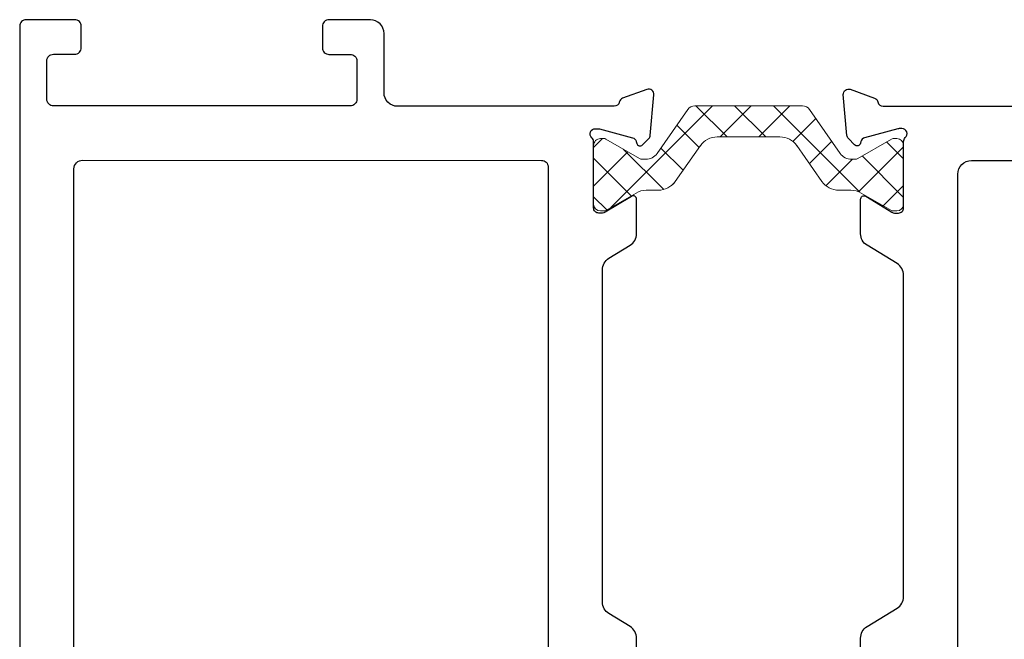
# Model space of a CAD drawing. Extents: x 124 to 256, y 24 to 112.
# Drawn here: x 134 to 136, y 36 to 37 of the extents above; entities that cross this region are included whole.
import ezdxf

# ---------------------------------------------------------------- set-up
doc = ezdxf.new("R2010")
doc.units = 0
doc.header["$MEASUREMENT"] = 0
doc.layers.get('0').update_dxf_attribs({"linetype": 'CONTINUOUS'})
doc.layers.add('E781014$0$EXT_FRAME', color=5, linetype='CONTINUOUS')
doc.layers.add('E782010$0$EXT_FRAME', color=5, linetype='CONTINUOUS')
doc.layers.add('H950032$0$I Strut', color=3, linetype='CONTINUOUS', lineweight=13)

# ---------------------------------------------------------------- blocks, each defined once
blk = doc.blocks.new('E782010')
at = {"layer": 'E782010$0$EXT_FRAME'}
blk.add_lwpolyline([(0.7706, 1.8089, 0.414214), (0.7556, 1.8239), (0.7069, 1.8239, -0.414214), (0.6919, 1.8389), (0.6919, 1.8879, -0.414214), (0.7069, 1.9029), (0.8016, 1.9029, -0.414291), (0.8327, 1.8719), (0.8327, 1.7362, 0.414214), (0.8637, 1.7052), (1.3589, 1.7052, 0.357201), (1.3706, 1.7149, -0.261539), (1.3782, 1.7236), (1.4337, 1.7438, -0.548619), (1.4495, 1.7317), (1.4414, 1.6386, -0.176327), (1.438, 1.6313), (1.4236, 1.6169, -0.57735), (1.4105, 1.6205), (1.4093, 1.6249, 0.267949), (1.4009, 1.6333), (1.3251, 1.6536, 0.065543), (1.322, 1.654), (1.3157, 1.654, 0.6885), (1.3078, 1.6334, -0.213422), (1.3118, 1.6246), (1.3118, 1.4729, 0.414214), (1.3236, 1.4611), (1.3323, 1.4611, 0.137872), (1.3384, 1.4628), (1.3982, 1.4993, -0.585524), (1.4102, 1.4926), (1.4102, 1.4139, -0.261413), (1.3953, 1.3874), (1.3467, 1.3578, 0.261413), (1.3319, 1.3313), (1.3319, 0.5719, 0.261413), (1.3467, 0.5455), (1.3953, 0.5158, -0.261413), (1.4102, 0.4893), (1.4102, 0.4106, -0.585524), (1.3982, 0.4039), (1.3384, 0.4404, 0.137872), (1.3323, 0.4421), (1.3236, 0.4421, 0.414214), (1.3118, 0.4303), (1.3118, 0.2786, -0.213422), (1.3078, 0.2698, 0.6885), (1.3157, 0.2492), (1.322, 0.2492, 0.065543), (1.3251, 0.2496), (1.4009, 0.2699, 0.267949), (1.4093, 0.2783), (1.4105, 0.2827, -0.57735), (1.4236, 0.2863), (1.438, 0.2719, -0.176327), (1.4414, 0.2646), (1.4495, 0.1715, -0.548619), (1.4337, 0.1594), (1.3782, 0.1796, -0.261539), (1.3706, 0.1884, 0.357201), (1.3589, 0.198), (0.8637, 0.198, 0.414214), (0.8327, 0.167), (0.8327, 0.0313, -0.414291), (0.8016, 0.0003), (0.7069, 0.0003, -0.414214), (0.6919, 0.0153), (0.6919, 0.0643, -0.414214), (0.7069, 0.0793), (0.7556, 0.0793, 0.414214), (0.7706, 0.0943), (0.7706, 0.1821, 0.414214), (0.7556, 0.1971), (0.0771, 0.1971, 0.414214), (0.0621, 0.1821), (0.0621, 0.094, 0.414214), (0.0771, 0.079), (0.1257, 0.079, -0.414214), (0.1407, 0.064), (0.1407, 0.015, -0.414214), (0.1257, 0), (0.015, 0, -0.414214), (0, 0.015), (0, 1.8877), (0, 1.8879, -0.414214), (0.015, 1.9029), (0.1257, 1.9029, -0.414214), (0.1407, 1.8879), (0.1407, 1.8389, -0.414214), (0.1257, 1.8239), (0.0771, 1.8239, 0.414214), (0.0621, 1.8089), (0.0621, 1.7207, 0.414214), (0.0771, 1.7057), (0.7556, 1.7057, 0.405187), (0.7706, 1.7209)], format="xyb", close=True, dxfattribs=at)
blk.add_lwpolyline([(1.2079, 0.3362), (1.2079, 1.5665, 0.414214), (1.1929, 1.5815), (0.144, 1.5815, 0.414214), (0.124, 1.5615), (0.124, 0.3412, 0.414214), (0.144, 0.3212), (1.1929, 0.3217, 0.414214), (1.2079, 0.3367)], format="xyb", dxfattribs=at)
blk = doc.blocks.new('E781014')
at = {"layer": 'E781014$0$EXT_FRAME'}
for points in [[(1.9663, 0.079), (1.9177, 0.079, 0.414214), (1.9027, 0.064), (1.9027, 0.0159, 0.414214), (1.9177, 0.0009), (2.0123, 0.0009, 0.414223), (2.0433, 0.0319), (2.0433, 1.6741, 0.414204), (2.0123, 1.7051), (0.3557, 1.7051, -0.414231), (0.3247, 1.7361), (0.3248, 2.625, 0.414214), (0.2938, 2.656), (0.1528, 2.656, 0.414214), (0.1378, 2.641), (0.1378, 2.5668, 1), (0.1728, 2.5668), (0.1728, 2.579, -0.414214), (0.1878, 2.594), (0.2298, 2.594, -0.414214), (0.2608, 2.563), (0.2608, 2.403, -0.414214), (0.2298, 2.372), (0.1878, 2.372, -0.414214), (0.1728, 2.387), (0.1728, 2.4023, 1), (0.1378, 2.4023), (0.1378, 2.341, 0.414214), (0.1688, 2.31, -0.414214), (0.1998, 2.279), (0.1998, 1.7201, -0.414214), (0.1848, 1.7051), (0.0907, 1.7051, -0.357201), (0.0789, 1.7147, 0.261539), (0.0714, 1.7235), (0.0159, 1.7437, 0.548619), (0, 1.7316), (0.0082, 1.6385, 0.176327), (0.0116, 1.6311), (0.0259, 1.6168, 0.57735), (0.0391, 1.6203), (0.0403, 1.6248, -0.267949), (0.0486, 1.6332), (0.1245, 1.6535, -0.065543), (0.1275, 1.6539), (0.1339, 1.6539, -0.6885), (0.1417, 1.6333, 0.213422), (0.1378, 1.6245), (0.1378, 1.4728, -0.414214), (0.126, 1.461), (0.1173, 1.461, -0.137872), (0.1111, 1.4627), (0.0513, 1.4992, 0.585524), (0.0394, 1.4925), (0.0394, 1.4138, 0.261413), (0.0542, 1.3873), (0.1229, 1.3454, -0.261413), (0.1378, 1.3189), (0.1378, 0.5841, -0.261413), (0.1229, 0.5576), (0.0542, 0.5157, 0.261413), (0.0394, 0.4892), (0.0394, 0.4105, 0.585524), (0.0513, 0.4038), (0.1111, 0.4403, -0.137872), (0.1173, 0.442), (0.126, 0.442, -0.414214), (0.1378, 0.4302), (0.1378, 0.2785, 0.213422), (0.1417, 0.2697, -0.6885), (0.1339, 0.2491), (0.1275, 0.2491, -0.065543), (0.1245, 0.2495), (0.0486, 0.2698, -0.267949), (0.0403, 0.2782), (0.0391, 0.2826, 0.57735), (0.0259, 0.2862), (0.0116, 0.2718, 0.176327), (0.0082, 0.2645), (0, 0.1714, 0.548619), (0.0159, 0.1592), (0.0714, 0.1795, 0.261539), (0.0789, 0.1882, -0.357201), (0.0907, 0.1979), (1.1797, 0.198, -0.414245), (1.2107, 0.167), (1.2107, 0.0329, 0.414214), (1.2427, 0.0009), (1.3364, 0.0009, 0.414214), (1.3514, 0.0159), (1.3514, 0.064, 0.414214), (1.3364, 0.079), (1.2877, 0.079, -0.414214), (1.2727, 0.094), (1.2727, 0.1829, -0.414162), (1.2877, 0.1979), (1.9663, 0.1979, -0.405187), (1.9813, 0.1827), (1.9813, 0.094, -0.414214)], [(0.9043, 1.5811), (0.2928, 1.5811, 0.414214), (0.2618, 1.5501), (0.2618, 0.3529, 0.414245), (0.2928, 0.3219), (0.9043, 0.322, 0.414193), (0.9353, 0.353), (0.9353, 0.5249, -1), (1.0293, 0.5249), (1.0293, 0.3369, 0.414203), (1.0443, 0.3219), (1.9043, 0.3219, 0.414222), (1.9193, 0.3369), (1.9193, 1.5661, 0.414204), (1.9043, 1.5811), (1.0443, 1.5811, 0.414203), (1.0293, 1.5661), (1.0293, 1.3781, -1), (0.9353, 1.3781), (0.9353, 1.5501, 0.414224)]]:
    blk.add_lwpolyline(points, format="xyb", close=True, dxfattribs=at)
blk = doc.blocks.new('H950032')
at = {"layer": 'H950032$0$I Strut'}
h = blk.add_hatch(dxfattribs=at)
h.set_pattern_fill('ANSI37', color=256, scale=0.5)
h.paths.add_polyline_path([(0.4933, 0.1491, 0.244698), (0.4772, 0.1575), (0.2315, 0.1575, 0.244698), (0.2153, 0.1491), (0.1451, 0.0489, -0.244698), (0.1193, 0.0354), (0.111, 0.0354, -0.131652), (0.1051, 0.037), (0.0278, 0.0816), (0.026, 0.0827), (0.0157, 0.0827, 0.414214), (0, 0.0669), (0, -0.0669, 0.414214), (0.0157, -0.0827), (0.0239, -0.0827, 0.131652), (0.0278, -0.0816), (0.0969, -0.0418, -0.131652), (0.1205, -0.0354), (0.148, -0.0354, 0.244698), (0.1867, -0.0153), (0.244, 0.0665, -0.244698), (0.2827, 0.0866), (0.426, 0.0866, -0.244698), (0.4647, 0.0665), (0.5219, -0.0153, 0.244698), (0.5606, -0.0354), (0.5882, -0.0354, -0.131652), (0.6118, -0.0418), (0.6808, -0.0816, 0.131652), (0.6848, -0.0827), (0.6929, -0.0827, 0.414214), (0.7086, -0.0669), (0.7086, 0.0669, 0.414214), (0.6929, 0.0827), (0.6848, 0.0827, 0.131652), (0.6808, 0.0816), (0.6036, 0.037, -0.131652), (0.5977, 0.0354), (0.5893, 0.0354, -0.244698), (0.5635, 0.0489)])
for p, q in [((0.2153, 0.1491), (0.1451, 0.0489)), ((0.4772, 0.1575), (0.2315, 0.1575)), ((0.5635, 0.0489), (0.4933, 0.1491)), ((0.0157, 0.0827), (0.026, 0.0827)), ((0.0278, 0.0816), (0.026, 0.0827)), ((0.1051, 0.037), (0.0278, 0.0816)), ((0.426, 0.0866), (0.2827, 0.0866)), ((0.6036, 0.037), (0.6808, 0.0816)), ((0.6929, 0.0827), (0.6848, 0.0827)), ((0, 0.0669), (0, -0.0669)), ((0.1867, -0.0153), (0.244, 0.0665)), ((0.4647, 0.0665), (0.5219, -0.0153)), ((0.7086, -0.0669), (0.7086, 0.0669)), ((0.1193, 0.0354), (0.111, 0.0354)), ((0.5893, 0.0354), (0.5977, 0.0354)), ((0.0969, -0.0418), (0.0278, -0.0816)), ((0.148, -0.0354), (0.1205, -0.0354)), ((0.5606, -0.0354), (0.5882, -0.0354)), ((0.6808, -0.0816), (0.6118, -0.0418)), ((0.0157, -0.0827), (0.0239, -0.0827)), ((0.6929, -0.0827), (0.6848, -0.0827))]:
    blk.add_line(p, q, dxfattribs=at)
for centre, radius, start, end in [((0.2315, 0.1378), 0.0197, 90, 145), ((0.4772, 0.1378), 0.0197, 35, 90), ((0.0157, 0.0669), 0.0157, 90, 180), ((0.2827, 0.0394), 0.0472, 90, 145), ((0.426, 0.0394), 0.0472, 35, 90), ((0.6848, 0.0748), 0.00787, 90, 120), ((0.6929, 0.0669), 0.0157, 0, 90), ((0.1193, 0.0669), 0.0315, 270, 325), ((0.5893, 0.0669), 0.0315, 215, 270), ((0.111, 0.0472), 0.0118, 240, 270), ((0.5977, 0.0472), 0.0118, 270, 300), ((0.148, 0.0118), 0.0472, 270, 325), ((0.5606, 0.0118), 0.0472, 215, 270), ((0.1205, -0.0827), 0.0472, 90, 120), ((0.5882, -0.0827), 0.0472, 60, 90), ((0.0157, -0.0669), 0.0157, 180, 270), ((0.6929, -0.0669), 0.0157, 270, 0), ((0.0239, -0.0748), 0.00787, 270, 300), ((0.6848, -0.0748), 0.00787, 240, 270)]:
    blk.add_arc(centre, radius, start, end, dxfattribs=at)
blk = doc.blocks.new('B780014')
for name, p in [('E781014', (1.8826, 0)), ('E782010', (0, 0))]:
    blk.add_blockref(name, p)
at = {"xscale": -1, "rotation": 180}
blk.add_blockref('H950032', (1.3118, 0.3545), dxfattribs=at)
blk = doc.blocks.new('HI78FF_HIB1')
at = {"xscale": -1, "rotation": 180}
blk.add_blockref('B780014', (0.339, 6.417), dxfattribs=at)

msp = doc.modelspace()

# ---------------------------------------------------------------- block references
msp.add_blockref('HI78FF_HIB1', (133.4631, 30.9662))

doc.saveas('drawing.dxf')
